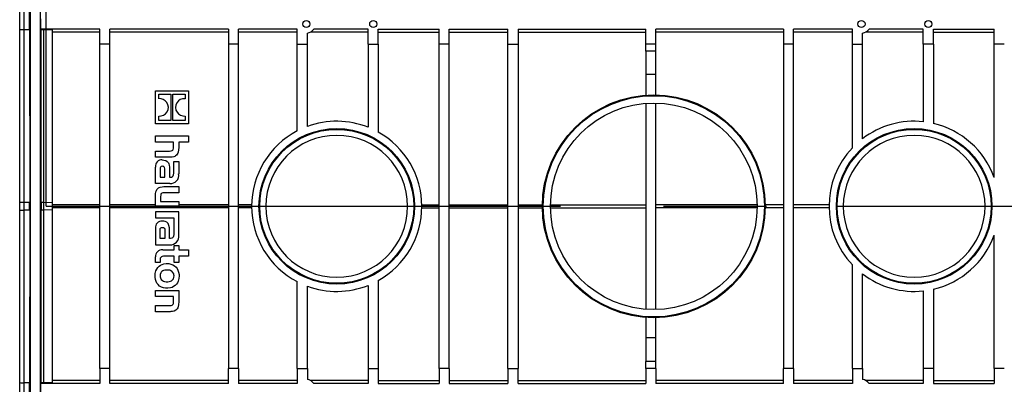
# Model space of a CAD drawing. Units: millimetres. Extents: x 140 to 8260, y 140 to 5800.
# Drawn here: x 2033 to 2519, y 4401 to 4581 of the extents above; entities that cross this region are included whole.
import ezdxf

# ---------------------------------------------------------------- set-up
doc = ezdxf.new("R2010")
doc.units = ezdxf.units.MM
doc.header["$LTSCALE"] = 20
doc.linetypes.add('CENTERX2', pattern=[20.32, 12.7, -2.54, 2.54, -2.54])
doc.layers.add('HAURATON_CENTERLINE', color=60, linetype='CENTERX2')
doc.layers.add('HAURATON_DIMENSIONING', color=1, linetype='Continuous')
doc.layers.add('HAURATON_PRODUCT_CONTOUR', color=7, linetype='Continuous', lineweight=25)
doc.styles.add('SLDTEXTSTYLE2', font='ARIAL.TTF', dxfattribs={"width": 0.948})
doc.dimstyles.new('SLDDIMSTYLE0', dxfattribs={"dimtxt": 70, "dimasz": 70, "dimexe": 0, "dimexo": 0.0625, "dimgap": 17.5, "dimtad": 1, "dimdec": 0, "dimrnd": 1e-09, "dimzin": 12, "dimdsep": 46, "dimtxsty": 'SLDTEXTSTYLE2', "dimsah": 1, "dimcen": 0.09, "dimadec": 0, "dimazin": 3, "dimtfac": 1, "dimtdec": 0, "dimtofl": 0, "dimtmove": 0, "dimatfit": 3, "dimfxl": 1, "dimfrac": 2, "dimtolj": 1, "dimtzin": 12, "dimarcsym": 0})

# ---------------------------------------------------------------- blocks, each defined once
blk = doc.blocks.new('_D_2')
at = {"layer": 'HAURATON_DIMENSIONING'}
for p, q in [((2511.43, 5265.97), (2725.32, 5265.97)), ((2725.32, 5126.46), (2511.43, 5126.46)), ((2045.87, 4488.55), (2045.87, 5118.55)), ((3190.87, 4488.55), (3190.87, 5118.55)), ((2045.87, 5098.55), (3190.87, 5098.55))]:
    blk.add_line(p, q, dxfattribs=at)
for centre, start, end in [((2511.43, 5196.21), 90, 270), ((2725.32, 5196.21), 270, 90)]:
    blk.add_arc(centre, 69.76, start, end, dxfattribs=at)
for points in [[(2045.87, 5098.55), (2115.87, 5087.78), (2115.87, 5109.32)], [(3190.87, 5098.55), (3120.87, 5109.32), (3120.87, 5087.78)]]:
    blk.add_solid(points, dxfattribs=at)
at = {"layer": 'HAURATON_DIMENSIONING', "insert": (2511.43, 5232.73), "char_height": 70, "attachment_point": 1, "style": 'SLDTEXTSTYLE2'}
blk.add_mtext('1145', dxfattribs=at)

msp = doc.modelspace()

# ---------------------------------------------------------------- linework, layer by layer
at = {"layer": 'HAURATON_CENTERLINE'}
msp.add_line((2045.87, 4488.55), (3190.87, 4488.55), dxfattribs=at)
at = {"layer": 'HAURATON_PRODUCT_CONTOUR'}
for p, q in [((2038.09, 4699.08), (2038.09, 4278.02)), ((2043.15, 4278.02), (2043.15, 4699.08)), ((2032.87, 4575.58), (2032.87, 4591.38)), ((2034.87, 4591.63), (2034.87, 4575.69)), ((2032.87, 4490.39), (2032.87, 4575.58)), ((2034.87, 4575.69), (2034.87, 4490.49)), ((2037.72, 4575.69), (2034.87, 4575.69)), ((2037.72, 4575.69), (2037.8, 4490.49)), ((2072.37, 4576.05), (2043.15, 4576.05)), ((2043.45, 4490.49), (2043.53, 4575.69)), ((2044.87, 4575.69), (2043.53, 4575.69)), ((2044.87, 4575.69), (2044.87, 4576.05)), ((2044.87, 4490.49), (2044.87, 4575.69)), ((2048.87, 4575.48), (2044.87, 4575.69)), ((2048.87, 4576.05), (2048.87, 4575.48)), ((2048.87, 4575.48), (2048.87, 4490.28)), ((2072.37, 4574.54), (2048.87, 4574.54)), ((2072.37, 4568.55), (2072.37, 4576.05)), ((2135.87, 4576.05), (2077.37, 4576.05)), ((2077.37, 4568.55), (2077.37, 4576.05)), ((2135.87, 4574.54), (2077.37, 4574.54)), ((2135.87, 4576.05), (2135.87, 4568.55)), ((2169.87, 4576.05), (2140.87, 4576.05)), ((2140.87, 4568.55), (2140.87, 4576.05)), ((2169.87, 4574.54), (2140.87, 4574.54)), ((2169.87, 4568.55), (2169.87, 4576.05)), ((2174.87, 4568.55), (2174.87, 4574.08)), ((2204.87, 4574.54), (2176.4, 4574.54)), ((2204.87, 4576.05), (2178.12, 4576.05)), ((2204.87, 4568.55), (2204.87, 4576.05)), ((2209.87, 4576.05), (2239.87, 4576.05)), ((2209.87, 4568.55), (2209.87, 4576.05)), ((2209.87, 4574.54), (2239.87, 4574.54)), ((2239.87, 4568.55), (2239.87, 4576.05)), ((2244.87, 4576.05), (2273.87, 4576.05)), ((2244.87, 4568.55), (2244.87, 4576.05)), ((2244.87, 4574.54), (2273.87, 4574.54)), ((2273.87, 4568.55), (2273.87, 4576.05)), ((2278.87, 4576.05), (2341.87, 4576.05)), ((2278.87, 4576.05), (2278.87, 4568.55)), ((2278.87, 4574.54), (2341.87, 4574.54)), ((2341.87, 4568.55), (2341.87, 4576.05)), ((2409.87, 4576.05), (2346.87, 4576.05)), ((2346.87, 4568.55), (2346.87, 4576.05)), ((2409.87, 4574.54), (2346.87, 4574.54)), ((2409.87, 4576.05), (2409.87, 4568.55)), ((2443.87, 4576.05), (2414.87, 4576.05)), ((2414.87, 4568.55), (2414.87, 4576.05)), ((2443.87, 4574.54), (2414.87, 4574.54)), ((2443.87, 4568.55), (2443.87, 4576.05)), ((2448.87, 4568.55), (2448.87, 4574.08)), ((2478.87, 4574.54), (2450.4, 4574.54)), ((2478.87, 4576.05), (2452.12, 4576.05)), ((2478.87, 4568.55), (2478.87, 4576.05)), ((2483.87, 4576.05), (2513.87, 4576.05)), ((2483.87, 4568.55), (2483.87, 4576.05)), ((2483.87, 4574.54), (2513.87, 4574.54)), ((2513.87, 4568.55), (2513.87, 4576.05)), ((2077.37, 4568.55), (2072.37, 4568.55)), ((2072.37, 4408.55), (2072.37, 4568.55)), ((2077.37, 4408.55), (2077.37, 4568.55)), ((2140.87, 4568.55), (2135.87, 4568.55)), ((2135.87, 4568.55), (2135.87, 4408.55)), ((2140.87, 4408.55), (2140.87, 4568.55)), ((2169.87, 4568.55), (2174.87, 4568.55)), ((2169.87, 4525.75), (2169.87, 4568.55)), ((2174.87, 4527.97), (2174.87, 4568.55)), ((2204.87, 4568.55), (2209.87, 4568.55)), ((2204.87, 4568.55), (2204.87, 4527.59)), ((2209.87, 4568.55), (2209.87, 4525.21)), ((2244.87, 4568.55), (2239.87, 4568.55)), ((2239.87, 4408.55), (2239.87, 4568.55)), ((2244.87, 4408.55), (2244.87, 4568.55)), ((2273.87, 4568.55), (2278.87, 4568.55)), ((2273.87, 4408.55), (2273.87, 4568.55)), ((2278.87, 4568.55), (2278.87, 4408.55)), ((2346.87, 4568.55), (2341.87, 4568.55)), ((2341.87, 4565.1), (2341.87, 4568.55)), ((2346.87, 4565.1), (2346.87, 4568.55)), ((2414.87, 4568.55), (2409.87, 4568.55)), ((2409.87, 4568.55), (2409.87, 4408.55)), ((2414.87, 4408.55), (2414.87, 4568.55)), ((2443.87, 4568.55), (2448.87, 4568.55)), ((2443.87, 4517.43), (2443.87, 4568.55)), ((2448.87, 4521.93), (2448.87, 4568.55)), ((2483.87, 4568.55), (2478.87, 4568.55)), ((2478.87, 4568.55), (2478.87, 4530.31)), ((2483.87, 4568.55), (2483.87, 4529.47)), ((2518.87, 4568.55), (2513.87, 4568.55)), ((2513.87, 4502.83), (2513.87, 4568.55)), ((2346.87, 4565.1), (2341.87, 4565.1)), ((2341.87, 4565.1), (2341.87, 4553.55)), ((2346.87, 4553.55), (2346.87, 4565.1)), ((2346.87, 4553.55), (2341.87, 4553.55)), ((2341.87, 4553.55), (2341.87, 4543.41)), ((2346.87, 4543.54), (2346.87, 4553.55)), ((2099.87, 4529.24), (2099.87, 4545.55)), ((2099.87, 4545.55), (2116.18, 4545.55)), ((2116.18, 4545.55), (2116.18, 4529.24)), ((2101.54, 4543.91), (2107.53, 4543.91)), ((2101.54, 4541.69), (2101.54, 4543.91)), ((2107.53, 4543.91), (2107.53, 4530.89)), ((2108.53, 4543.91), (2114.51, 4543.91)), ((2108.53, 4530.89), (2108.53, 4543.91)), ((2114.51, 4543.91), (2114.51, 4541.68)), ((2341.87, 4539.4), (2341.87, 4437.71)), ((2346.87, 4437.56), (2346.87, 4539.54)), ((2101.54, 4530.89), (2101.54, 4533.12)), ((2107.53, 4530.89), (2101.54, 4530.89)), ((2114.51, 4530.89), (2108.53, 4530.89)), ((2114.51, 4533.1), (2114.51, 4530.89)), ((2116.18, 4529.24), (2099.87, 4529.24)), ((2099.87, 4520.27), (2099.87, 4523.27)), ((2099.87, 4523.27), (2116.18, 4523.27)), ((2108.82, 4520.27), (2099.87, 4520.27)), ((2108.82, 4517.85), (2108.82, 4520.27)), ((2116.18, 4520.27), (2111.35, 4520.27)), ((2111.35, 4520.27), (2111.35, 4517.57)), ((2116.18, 4523.27), (2116.18, 4520.27)), ((2099.87, 4512.78), (2099.87, 4515.83)), ((2099.87, 4515.83), (2106.8, 4515.83)), ((2107.15, 4512.78), (2099.87, 4512.78)), ((2108.98, 4505.66), (2108.98, 4510.71)), ((2108.98, 4510.71), (2111.35, 4510.71)), ((2111.35, 4510.71), (2111.35, 4504.5)), ((2099.87, 4499.78), (2099.87, 4507.92)), ((2102.18, 4506.68), (2102.18, 4502.89)), ((2104.56, 4502.89), (2104.56, 4506.46)), ((2106.84, 4506.9), (2106.84, 4502.91)), ((2102.18, 4502.89), (2104.56, 4502.89)), ((2106.84, 4502.91), (2107.13, 4502.91)), ((2107.06, 4499.78), (2099.87, 4499.78)), ((2104.08, 4498.3), (2111.35, 4498.3)), ((2111.35, 4498.3), (2111.35, 4495.27)), ((2099.87, 4488.55), (2099.87, 4493.53)), ((2102.4, 4493.29), (2102.4, 4490.85)), ((2102.4, 4490.85), (2111.35, 4490.85)), ((2111.35, 4495.27), (2104.32, 4495.27)), ((2111.35, 4490.85), (2111.35, 4488.55)), ((2032.87, 4486.72), (2032.87, 4490.39)), ((2032.87, 4401.52), (2032.87, 4486.72)), ((2034.87, 4490.49), (2034.87, 4486.62)), ((2037.8, 4490.49), (2034.87, 4490.49)), ((2037.8, 4486.62), (2034.87, 4486.62)), ((2034.87, 4486.62), (2034.87, 4401.42)), ((2037.8, 4486.62), (2037.72, 4401.42)), ((2044.87, 4490.49), (2043.45, 4490.49)), ((2043.53, 4401.42), (2043.45, 4486.62)), ((2044.87, 4486.62), (2043.45, 4486.62)), ((2044.87, 4486.62), (2044.87, 4490.49)), ((2048.87, 4490.28), (2044.87, 4490.49)), ((2048.87, 4486.83), (2044.87, 4486.62)), ((2044.87, 4401.42), (2044.87, 4486.62)), ((2048.87, 4490.28), (2048.87, 4486.83)), ((2072.37, 4489.34), (2048.87, 4489.34)), ((2072.37, 4487.77), (2048.87, 4487.77)), ((2048.87, 4486.83), (2048.87, 4401.63)), ((2099.87, 4489.34), (2077.37, 4489.34)), ((2135.87, 4487.77), (2077.37, 4487.77)), ((2111.35, 4488.55), (2099.87, 4488.55)), ((2099.87, 4487.82), (2099.87, 4488.55)), ((2111.35, 4487.82), (2099.87, 4487.82)), ((2099.87, 4485.88), (2099.87, 4482.85)), ((2111.35, 4485.88), (2099.87, 4485.88)), ((2135.87, 4489.34), (2111.35, 4489.34)), ((2111.35, 4488.55), (2111.35, 4487.82)), ((2111.35, 4474.29), (2111.35, 4485.88)), ((2147.38, 4489.34), (2140.87, 4489.34)), ((2147.38, 4487.77), (2140.87, 4487.77)), ((2151.37, 4488.55), (2154.37, 4488.55)), ((2154.37, 4488.55), (2224.37, 4488.55)), ((2224.37, 4488.55), (2227.37, 4488.55)), ((2231.37, 4489.34), (2239.87, 4489.34)), ((2231.37, 4487.77), (2239.87, 4487.77)), ((2244.87, 4489.34), (2273.87, 4489.34)), ((2244.87, 4487.77), (2273.87, 4487.77)), ((2278.87, 4489.34), (2290.88, 4489.34)), ((2278.87, 4487.77), (2290.88, 4487.77)), ((2294.88, 4489.34), (2341.87, 4489.34)), ((2294.88, 4487.77), (2341.87, 4487.77)), ((2396.87, 4489.34), (2346.87, 4489.34)), ((2396.87, 4487.77), (2346.87, 4487.77)), ((2409.87, 4489.34), (2400.87, 4489.34)), ((2409.87, 4487.77), (2400.87, 4487.77)), ((2432.38, 4489.34), (2414.87, 4489.34)), ((2432.38, 4487.77), (2414.87, 4487.77)), ((2436.37, 4488.55), (2439.37, 4488.55)), ((2439.37, 4488.55), (2509.37, 4488.55)), ((2509.37, 4488.55), (2512.37, 4488.55)), ((2099.87, 4482.85), (2108.97, 4482.85)), ((2108.97, 4482.85), (2108.97, 4480.44)), ((2099.87, 4477.71), (2099.87, 4469.56)), ((2102.18, 4472.68), (2102.18, 4476.47)), ((2104.56, 4476.25), (2104.56, 4472.68)), ((2106.84, 4472.7), (2106.84, 4476.69)), ((2108.97, 4480.44), (2108.98, 4480.44)), ((2108.98, 4480.44), (2108.98, 4475.45)), ((2104.56, 4472.68), (2102.18, 4472.68)), ((2107.13, 4472.7), (2106.84, 4472.7)), ((2513.87, 4408.55), (2513.87, 4474.28)), ((2099.87, 4469.56), (2107.06, 4469.56)), ((2103.47, 4466.99), (2109.06, 4466.99)), ((2109.06, 4466.99), (2109.06, 4469.13)), ((2109.06, 4469.13), (2111.35, 4469.13)), ((2111.35, 4469.13), (2111.35, 4466.99)), ((2111.35, 4466.99), (2116.18, 4466.99)), ((2116.18, 4466.99), (2116.18, 4463.97)), ((2099.87, 4460.76), (2099.87, 4463.53)), ((2102.16, 4462.01), (2102.16, 4460.76)), ((2109.06, 4463.97), (2104.43, 4463.97)), ((2109.06, 4460.76), (2109.06, 4463.97)), ((2116.18, 4463.97), (2111.35, 4463.97)), ((2111.35, 4463.97), (2111.35, 4460.76)), ((2102.16, 4460.76), (2099.87, 4460.76)), ((2111.35, 4460.76), (2109.06, 4460.76)), ((2443.87, 4408.55), (2443.87, 4459.68)), ((2209.87, 4451.9), (2209.87, 4408.55)), ((2448.87, 4408.55), (2448.87, 4455.18)), ((2099.87, 4444.01), (2099.87, 4447.04)), ((2099.87, 4447.04), (2111.35, 4447.04)), ((2111.35, 4447.04), (2111.35, 4441.33)), ((2169.87, 4408.55), (2169.87, 4451.35)), ((2174.87, 4408.55), (2174.87, 4449.14)), ((2204.87, 4449.52), (2204.87, 4408.55)), ((2483.87, 4447.64), (2483.87, 4408.55)), ((2108.82, 4444.01), (2099.87, 4444.01)), ((2108.82, 4441.57), (2108.82, 4444.01)), ((2478.87, 4446.8), (2478.87, 4408.55)), ((2099.87, 4436.54), (2099.87, 4439.57)), ((2099.87, 4439.57), (2106.78, 4439.57)), ((2107.15, 4436.54), (2099.87, 4436.54)), ((2341.87, 4433.7), (2341.87, 4423.55)), ((2346.87, 4423.55), (2346.87, 4433.56)), ((2346.87, 4423.55), (2341.87, 4423.55)), ((2341.87, 4423.55), (2341.87, 4412.01)), ((2346.87, 4412.01), (2346.87, 4423.55)), ((2077.37, 4408.55), (2072.37, 4408.55)), ((2072.37, 4408.55), (2072.37, 4401.05)), ((2077.37, 4401.05), (2077.37, 4408.55)), ((2135.87, 4401.05), (2135.87, 4408.55)), ((2140.87, 4408.55), (2135.87, 4408.55)), ((2140.87, 4408.55), (2140.87, 4401.05)), ((2169.87, 4408.55), (2174.87, 4408.55)), ((2169.87, 4408.55), (2169.87, 4401.05)), ((2174.87, 4408.55), (2174.87, 4403.03)), ((2204.87, 4408.55), (2209.87, 4408.55)), ((2204.87, 4408.55), (2204.87, 4401.05)), ((2209.87, 4408.55), (2209.87, 4401.05)), ((2239.87, 4408.55), (2239.87, 4401.05)), ((2244.87, 4408.55), (2239.87, 4408.55)), ((2244.87, 4408.55), (2244.87, 4401.05)), ((2273.87, 4408.55), (2273.87, 4401.05)), ((2273.87, 4408.55), (2278.87, 4408.55)), ((2278.87, 4401.05), (2278.87, 4408.55)), ((2346.87, 4412.01), (2341.87, 4412.01)), ((2341.87, 4408.55), (2341.87, 4412.01)), ((2341.87, 4408.55), (2341.87, 4401.05)), ((2346.87, 4408.55), (2341.87, 4408.55)), ((2346.87, 4408.55), (2346.87, 4412.01)), ((2346.87, 4408.55), (2346.87, 4401.05)), ((2409.87, 4401.05), (2409.87, 4408.55)), ((2414.87, 4408.55), (2409.87, 4408.55)), ((2414.87, 4408.55), (2414.87, 4401.05)), ((2443.87, 4408.55), (2448.87, 4408.55)), ((2443.87, 4408.55), (2443.87, 4401.05)), ((2448.87, 4408.55), (2448.87, 4403.03)), ((2483.87, 4408.55), (2478.87, 4408.55)), ((2478.87, 4408.55), (2478.87, 4401.05)), ((2483.87, 4408.55), (2483.87, 4401.05)), ((2518.87, 4408.55), (2513.87, 4408.55)), ((2513.87, 4408.55), (2513.87, 4401.05)), ((2032.87, 4385.72), (2032.87, 4401.52)), ((2037.72, 4401.42), (2034.87, 4401.42)), ((2034.87, 4401.42), (2034.87, 4385.48)), ((2072.37, 4401.05), (2043.15, 4401.05)), ((2044.87, 4401.42), (2043.53, 4401.42)), ((2048.87, 4401.63), (2044.87, 4401.42)), ((2044.87, 4401.05), (2044.87, 4401.42)), ((2072.37, 4402.57), (2048.87, 4402.57)), ((2048.87, 4401.63), (2048.87, 4401.05)), ((2135.87, 4402.57), (2077.37, 4402.57)), ((2135.87, 4401.05), (2077.37, 4401.05)), ((2169.87, 4402.57), (2140.87, 4402.57)), ((2169.87, 4401.05), (2140.87, 4401.05)), ((2204.87, 4402.57), (2176.4, 4402.57)), ((2204.87, 4401.05), (2178.12, 4401.05)), ((2209.87, 4402.57), (2239.87, 4402.57)), ((2209.87, 4401.05), (2239.87, 4401.05)), ((2244.87, 4402.57), (2273.87, 4402.57)), ((2244.87, 4401.05), (2273.87, 4401.05)), ((2278.87, 4402.57), (2341.87, 4402.57)), ((2278.87, 4401.05), (2341.87, 4401.05)), ((2409.87, 4402.57), (2346.87, 4402.57)), ((2409.87, 4401.05), (2346.87, 4401.05)), ((2443.87, 4402.57), (2414.87, 4402.57)), ((2443.87, 4401.05), (2414.87, 4401.05)), ((2478.87, 4402.57), (2450.4, 4402.57)), ((2478.87, 4401.05), (2452.12, 4401.05)), ((2483.87, 4402.57), (2513.87, 4402.57)), ((2483.87, 4401.05), (2513.87, 4401.05))]:
    msp.add_line(p, q, dxfattribs=at)
at = {"layer": 'HAURATON_PRODUCT_CONTOUR', "flags": 128}
for points in [[(2106.8, 4515.83), (2107.71, 4515.91), (2108.13, 4516.06), (2108.42, 4516.28), (2108.63, 4516.59), (2108.78, 4517.19), (2108.82, 4517.85)], [(2111.35, 4517.57), (2111.29, 4516.42), (2111.08, 4515.3), (2110.89, 4514.77), (2110.63, 4514.28), (2110.28, 4513.83), (2109.85, 4513.46), (2109.43, 4513.21), (2108.98, 4513.03), (2108.07, 4512.83), (2107.15, 4512.78)], [(2103.18, 4511.47), (2104.08, 4511.41), (2104.94, 4511.18), (2105.69, 4510.72), (2106.25, 4510.03), (2106.5, 4509.45), (2106.67, 4508.83), (2106.81, 4507.87), (2106.84, 4506.9)], [(2103.27, 4508.33), (2102.74, 4508.25), (2102.52, 4508.12), (2102.37, 4507.93), (2102.25, 4507.58), (2102.19, 4507.13), (2102.18, 4506.68)], [(2104.56, 4506.46), (2104.53, 4507.06), (2104.41, 4507.64), (2104.26, 4507.94), (2104, 4508.17), (2103.73, 4508.28), (2103.27, 4508.33)], [(2107.13, 4502.91), (2107.86, 4503.01), (2108.26, 4503.21), (2108.57, 4503.53), (2108.81, 4504.06), (2108.95, 4504.85), (2108.98, 4505.66)], [(2099.87, 4493.53), (2099.93, 4494.66), (2100.14, 4495.77), (2100.32, 4496.3), (2100.59, 4496.79), (2100.93, 4497.24), (2101.36, 4497.61), (2101.78, 4497.86), (2102.24, 4498.05), (2103.15, 4498.24), (2104.08, 4498.3)], [(2104.32, 4495.27), (2103.55, 4495.22), (2103.1, 4495.09), (2102.82, 4494.91), (2102.61, 4494.63), (2102.46, 4494.15), (2102.4, 4493.29)], [(2106.84, 4476.69), (2106.79, 4477.92), (2106.55, 4479.12), (2106.35, 4479.62), (2106.08, 4480.08), (2105.47, 4480.69), (2104.7, 4481.06), (2103.95, 4481.22), (2103.18, 4481.26)], [(2102.18, 4476.47), (2102.19, 4477.01), (2102.29, 4477.53), (2102.41, 4477.78), (2102.6, 4477.97), (2102.81, 4478.07), (2103.27, 4478.12)], [(2103.27, 4478.12), (2103.78, 4478.06), (2104.06, 4477.92), (2104.28, 4477.7), (2104.44, 4477.33), (2104.54, 4476.8), (2104.56, 4476.25)], [(2108.98, 4475.45), (2108.95, 4474.63), (2108.8, 4473.82), (2108.59, 4473.34), (2108.31, 4473.03), (2107.93, 4472.82), (2107.28, 4472.7), (2107.13, 4472.7)], [(2104.43, 4463.97), (2103.84, 4463.94), (2103.27, 4463.84), (2102.83, 4463.66), (2102.48, 4463.33), (2102.29, 4462.97), (2102.17, 4462.22), (2102.16, 4462.01)], [(2099.68, 4454.19), (2099.78, 4455.46), (2100.11, 4456.73), (2100.49, 4457.55), (2101.01, 4458.31), (2101.64, 4458.95), (2102.4, 4459.49), (2103.17, 4459.86), (2104, 4460.11), (2105.2, 4460.28), (2106.43, 4460.24), (2107.43, 4460.06), (2108.4, 4459.71), (2109.27, 4459.19), (2110.06, 4458.49), (2110.58, 4457.8), (2111, 4457.02), (2111.34, 4455.98), (2111.52, 4454.88), (2111.55, 4454.19)], [(2109.06, 4454.21), (2109.03, 4454.72), (2108.91, 4455.21), (2108.51, 4455.95), (2107.89, 4456.52), (2107.42, 4456.78), (2106.91, 4456.95), (2106.09, 4457.09), (2105.25, 4457.1), (2104.56, 4457.01), (2103.9, 4456.83), (2103.47, 4456.63), (2103.09, 4456.37), (2102.75, 4456.04), (2102.48, 4455.65), (2102.2, 4454.87), (2102.14, 4454.21)], [(2111.55, 4454.19), (2111.44, 4452.91), (2111.12, 4451.67), (2110.74, 4450.84), (2110.22, 4450.1), (2109.58, 4449.45), (2108.84, 4448.92), (2108.06, 4448.54), (2107.23, 4448.29), (2106.01, 4448.12), (2104.78, 4448.15), (2103.78, 4448.34), (2102.82, 4448.68), (2101.93, 4449.21), (2101.16, 4449.9), (2100.63, 4450.59), (2100.22, 4451.36), (2099.88, 4452.4), (2099.71, 4453.49), (2099.68, 4454.19)], [(2102.14, 4454.21), (2102.18, 4453.69), (2102.3, 4453.19), (2102.69, 4452.44), (2103.32, 4451.87), (2103.79, 4451.62), (2104.3, 4451.44), (2105.13, 4451.31), (2105.96, 4451.3), (2106.65, 4451.38), (2107.31, 4451.57), (2107.73, 4451.77), (2108.12, 4452.03), (2108.45, 4452.36), (2108.72, 4452.75), (2109, 4453.52), (2109.06, 4454.21)], [(2106.78, 4439.57), (2107.63, 4439.62), (2108.08, 4439.73), (2108.37, 4439.9), (2108.59, 4440.17), (2108.75, 4440.62), (2108.82, 4441.57)], [(2111.35, 4441.33), (2111.29, 4440.14), (2111.07, 4438.96), (2110.86, 4438.41), (2110.57, 4437.89), (2109.91, 4437.23), (2109.08, 4436.81), (2108.27, 4436.62), (2107.44, 4436.55), (2107.15, 4436.54)]]:
    msp.add_lwpolyline(points, dxfattribs=at)
at = {"layer": 'HAURATON_PRODUCT_CONTOUR'}
for centre, radius in [((2174.37, 4578.55), 1.75), ((2207.37, 4578.55), 1.75), ((2448.37, 4578.55), 1.75), ((2481.37, 4578.55), 1.75), ((2345.87, 4488.55), 55), ((2345.87, 4488.55), 54.6), ((2345.87, 4488.55), 51), ((2189.37, 4488.55), 38.4), ((2189.37, 4488.55), 38), ((2474.37, 4488.55), 38.4), ((2474.37, 4488.55), 38)]:
    msp.add_circle(centre, radius, dxfattribs=at)
for centre, radius, start, end in [((2034.38, 4566.06), 9.65, 87.0366, 98.9552), ((2174.37, 4578.55), 4.5, 276.3794, 326.251), ((2448.37, 4578.55), 4.5, 276.3794, 326.251), ((2101.91, 4537.37), 4.34, 34.3298, 94.8177), ((2102.05, 4537.4), 4.21, 328.5013, 35.0722), ((2114.01, 4537.4), 4.21, 148.5027, 215.0774), ((2114.12, 4537.39), 4.31, 84.7675, 149.1865), ((2101.94, 4537.41), 4.31, 264.7642, 329.184), ((2114.15, 4537.43), 4.34, 214.3308, 274.8168), ((2189.37, 4488.55), 42, 68.3431, 110.1963), ((2474.37, 4488.55), 42, 83.8494, 127.3832), ((2189.37, 4488.55), 42, 117.664, 242.336), ((2189.37, 4488.55), 42, 299.2155, 60.7845), ((2474.37, 4488.55), 42, 19.8683, 76.9271), ((2189.37, 4488.55), 35, 0, 180), ((2474.37, 4488.55), 35, 0, 180), ((2474.37, 4488.55), 42, 136.568, 223.432), ((2102.99, 4508.33), 3.15, 86.5347, 187.4474), ((2107.3, 4503.87), 4.09, 266.5961, 8.9374), ((2034.38, 4480.86), 9.65, 87.0366, 98.9552), ((2034.38, 4496.25), 9.65, 261.0448, 272.9634), ((2189.37, 4488.55), 35, 180, 0), ((2474.37, 4488.55), 35, 180, 0), ((2103.03, 4478.08), 3.18, 87.31, 186.7242), ((2107.29, 4473.66), 4.11, 266.8008, 8.7625), ((2474.37, 4488.55), 42, 283.0729, 340.1317), ((2103.11, 4463.77), 3.25, 83.7608, 184.1318), ((2474.37, 4488.55), 42, 232.6168, 276.1506), ((2189.37, 4488.55), 42, 249.8037, 291.6569), ((2034.38, 4411.05), 9.65, 261.0448, 272.9634), ((2174.37, 4398.55), 4.5, 33.749, 83.6206), ((2448.37, 4398.55), 4.5, 33.749, 83.6206)]:
    msp.add_arc(centre, radius, start, end, dxfattribs=at)
for centre, major_axis, start_param, end_param in [((2033.76, 4563.81), (0, 227), 4.764749, 4.835254), ((2047.87, 4568.55), (0, 270), 1.524483, 1.543015), ((2047.49, 4563.81), (0, 227), 1.51683, 1.518436), ((2037.15, 4488.55), (0, 37), 4.660029, 4.764749), ((2044.1, 4488.55), (0, 37), 1.518436, 1.623156), ((2033.76, 4413.3), (0, 227), 4.589524, 4.660029), ((2047.87, 4408.55), (0, 270), 1.598578, 1.617109), ((2047.49, 4413.3), (0, 227), 1.623156, 1.624763)]:
    msp.add_ellipse(centre, major_axis=major_axis, ratio=0.017455, start_param=start_param, end_param=end_param, dxfattribs=at)

# ---------------------------------------------------------------- dimensions: what is measured, and where the dimension line sits
at = {"layer": 'HAURATON_DIMENSIONING'}
dim = msp.add_linear_dim(base=(3190.87, 5098.55), p1=(2045.87, 4488.55), p2=(3190.87, 4488.55), dimstyle='SLDDIMSTYLE0', dxfattribs=at)
dim.commit()
dim.dimension.update_dxf_attribs({"geometry": '_D_2', "text_midpoint": (2618.37, 5098.55), "dimtype": 160})

doc.saveas('drawing.dxf')
